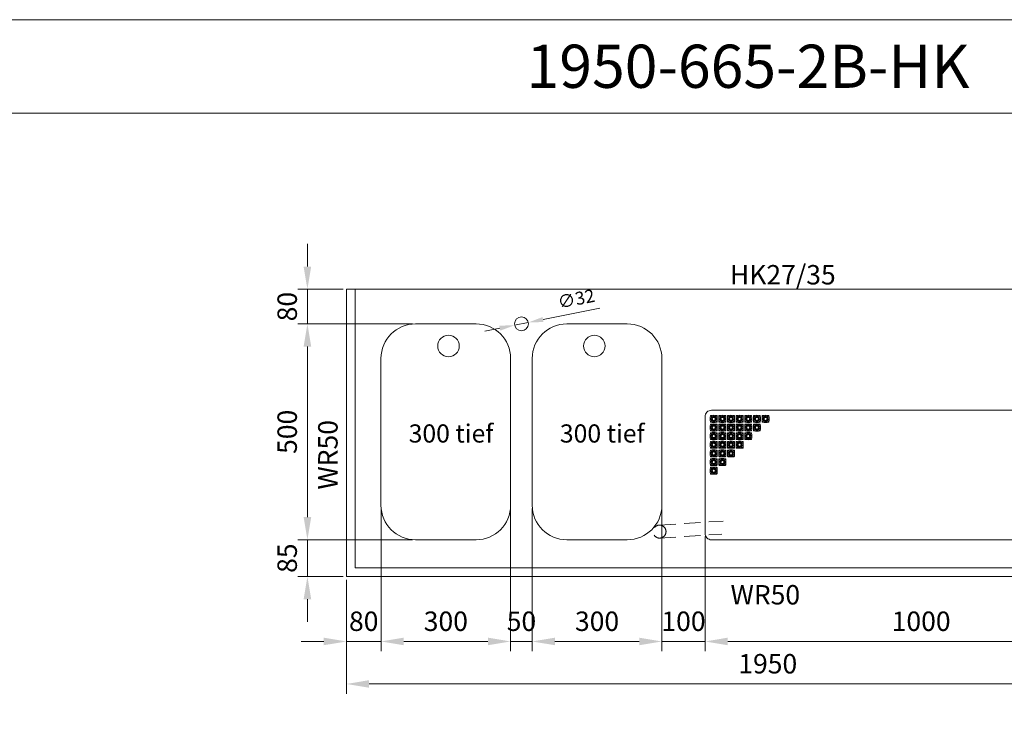
# Model space of a CAD drawing. Units: millimetres. Extents: x 1328 to 26028, y -17122 to 2394.
# Drawn here: x 4899 to 7178, y -4161 to -2539 of the extents above; entities that cross this region are included whole.
import ezdxf
from ezdxf.enums import TextEntityAlignment as Align

# ---------------------------------------------------------------- set-up
doc = ezdxf.new("R2010")
doc.units = ezdxf.units.MM
doc.header["$LTSCALE"] = 6
doc.linetypes.add('VERDECKT', pattern=[9.525, 6.35, -3.175])
for name, color, linetype, lineweight in [('HS Bemaßung', 1, 'Continuous', 9), ('HS Volllinie', 7, 'Continuous', 20), ('HS_Verdeckt', 252, 'VERDECKT', 15), ('HS_Volllinie', 7, 'Continuous', 20), ('HS_Volllinie_W', 7, 'Continuous', 50)]:
    doc.layers.add(name, color=color, linetype=linetype, lineweight=lineweight)
doc.styles.get("Standard").update_dxf_attribs({"font": 'arial.ttf'})
doc.dimstyles.new('M 1_10', dxfattribs={"dimscale": 10, "dimtxt": 3, "dimasz": 3.5, "dimexe": 1.5, "dimexo": 0.5, "dimgap": 1.2, "dimtad": 1, "dimdec": 1, "dimtxsty": 'Standard', "dimcen": 3, "dimclrd": 256, "dimclre": 256, "dimclrt": 7, "dimadec": 1, "dimazin": 2, "dimtfac": 1, "dimtdec": 1, "dimtix": 1, "dimtmove": 0, "dimatfit": 3, "dimfxl": 0, "dimlwd": 9, "dimlwe": 9, "dimarcsym": 0})
doc.dimstyles.new('M 1_15', dxfattribs={"dimscale": 15, "dimtxt": 3, "dimasz": 3.5, "dimexe": 1.5, "dimexo": 0.5, "dimgap": 1.2, "dimtad": 1, "dimdec": 1, "dimtxsty": 'Standard', "dimcen": 3, "dimclrd": 256, "dimclre": 256, "dimclrt": 7, "dimadec": 1, "dimazin": 2, "dimtfac": 1, "dimtdec": 1, "dimtix": 1, "dimtmove": 0, "dimatfit": 3, "dimfxl": 0, "dimlwd": 9, "dimlwe": 9, "dimarcsym": 0})

# ---------------------------------------------------------------- blocks, each defined once
blk = doc.blocks.new('*D464')
at = {"layer": 'Defpoints', "color": 0}
for p in [(6485.6, -3728.3), (7485.6, -3978.7), (7485.6, -3978.7)]:
    blk.add_point(p, dxfattribs=at)
at = {"layer": 'HS Bemaßung', "lineweight": 9}
for p, q in [((6485.6, -3735.8), (6485.6, -4001.2)), ((7485.6, -3971.2), (7485.6, -3956.2)), ((6538.1, -3978.7), (7433.1, -3978.7))]:
    blk.add_line(p, q, dxfattribs=at)
at = {"layer": 'HS Bemaßung'}
for points in [[(6538.1, -3969.9), (6538.1, -3987.4), (6485.6, -3978.7)], [(7433.1, -3969.9), (7433.1, -3987.4), (7485.6, -3978.7)]]:
    blk.add_solid(points, dxfattribs=at)
at = {"layer": 'HS Bemaßung', "color": 7, "insert": (6985.6, -3937.7), "char_height": 45, "attachment_point": 5}
blk.add_mtext('1000', dxfattribs=at)
blk = doc.blocks.new('*D465')
at = {"layer": 'Defpoints', "color": 0}
for p in [(6385.6, -3663.3), (6485.6, -3978.7), (6485.6, -3978.7)]:
    blk.add_point(p, dxfattribs=at)
at = {"layer": 'HS Bemaßung', "lineweight": 9}
for p, q in [((6385.6, -3670.8), (6385.6, -4001.2)), ((6485.6, -3971.2), (6485.6, -3956.2)), ((6333.1, -3978.7), (6280.6, -3978.7)), ((6385.6, -3978.7), (6485.6, -3978.7)), ((6538.1, -3978.7), (6590.6, -3978.7))]:
    blk.add_line(p, q, dxfattribs=at)
at = {"layer": 'HS Bemaßung'}
for points in [[(6333.1, -3969.9), (6333.1, -3987.4), (6385.6, -3978.7)], [(6538.1, -3969.9), (6538.1, -3987.4), (6485.6, -3978.7)]]:
    blk.add_solid(points, dxfattribs=at)
at = {"layer": 'HS Bemaßung', "color": 7, "insert": (6435.6, -3937.7), "char_height": 45, "attachment_point": 5}
blk.add_mtext('100', dxfattribs=at)
blk = doc.blocks.new('*D466')
at = {"layer": 'Defpoints', "color": 0}
for p in [(6085.6, -3663.3), (6385.6, -3978.7), (6385.6, -3978.7)]:
    blk.add_point(p, dxfattribs=at)
at = {"layer": 'HS Bemaßung', "lineweight": 9}
for p, q in [((6085.6, -3670.8), (6085.6, -4001.2)), ((6385.6, -3971.2), (6385.6, -3956.2)), ((6138.1, -3978.7), (6333.1, -3978.7))]:
    blk.add_line(p, q, dxfattribs=at)
at = {"layer": 'HS Bemaßung'}
for points in [[(6138.1, -3969.9), (6138.1, -3987.4), (6085.6, -3978.7)], [(6333.1, -3969.9), (6333.1, -3987.4), (6385.6, -3978.7)]]:
    blk.add_solid(points, dxfattribs=at)
at = {"layer": 'HS Bemaßung', "color": 7, "insert": (6235.6, -3937.7), "char_height": 45, "attachment_point": 5}
blk.add_mtext('300', dxfattribs=at)
blk = doc.blocks.new('*D467')
at = {"layer": 'Defpoints', "color": 0}
for p in [(6044.9, -3246.4), (6076.3, -3240.1)]:
    blk.add_point(p, dxfattribs=at)
at = {"layer": 'HS Bemaßung', "lineweight": 9}
for p, q in [((6242.3, -3207), (6110.6, -3233.3)), ((6010.5, -3253.2), (5976.2, -3260.1)), ((6044.9, -3246.4), (6076.3, -3240.1))]:
    blk.add_line(p, q, dxfattribs=at)
at = {"layer": 'HS Bemaßung'}
for points in [[(6109.4, -3227.6), (6111.7, -3239), (6076.3, -3240.1)], [(6009.4, -3247.5), (6011.7, -3259), (6044.9, -3246.4)]]:
    blk.add_solid(points, dxfattribs=at)
at = {"layer": 'HS Bemaßung', "color": 7, "insert": (6188.1, -3189.1), "char_height": 30, "attachment_point": 5, "rotation": 11.278}
blk.add_mtext('∅32', dxfattribs=at)
blk = doc.blocks.new('*D468')
at = {"layer": 'Defpoints', "color": 0}
for p in [(6035.6, -3663.3), (6085.6, -3978.7), (6085.6, -3978.7)]:
    blk.add_point(p, dxfattribs=at)
at = {"layer": 'HS Bemaßung', "lineweight": 9}
for p, q in [((6035.6, -3670.8), (6035.6, -4001.2)), ((6085.6, -3971.2), (6085.6, -3956.2)), ((5983.1, -3978.7), (5930.6, -3978.7)), ((6035.6, -3978.7), (6085.6, -3978.7)), ((6138.1, -3978.7), (6190.6, -3978.7))]:
    blk.add_line(p, q, dxfattribs=at)
at = {"layer": 'HS Bemaßung'}
for points in [[(5983.1, -3969.9), (5983.1, -3987.4), (6035.6, -3978.7)], [(6138.1, -3969.9), (6138.1, -3987.4), (6085.6, -3978.7)]]:
    blk.add_solid(points, dxfattribs=at)
at = {"layer": 'HS Bemaßung', "color": 7, "insert": (6060.6, -3937.7), "char_height": 45, "attachment_point": 5}
blk.add_mtext('50', dxfattribs=at)
blk = doc.blocks.new('*D469')
at = {"layer": 'Defpoints', "color": 0}
for p in [(5735.6, -3663.3), (6035.6, -3978.7), (6035.6, -3978.7)]:
    blk.add_point(p, dxfattribs=at)
at = {"layer": 'HS Bemaßung', "lineweight": 9}
for p, q in [((5735.6, -3670.8), (5735.6, -4001.2)), ((6035.6, -3971.2), (6035.6, -3956.2)), ((5788.1, -3978.7), (5983.1, -3978.7))]:
    blk.add_line(p, q, dxfattribs=at)
at = {"layer": 'HS Bemaßung'}
for points in [[(5788.1, -3969.9), (5788.1, -3987.4), (5735.6, -3978.7)], [(5983.1, -3969.9), (5983.1, -3987.4), (6035.6, -3978.7)]]:
    blk.add_solid(points, dxfattribs=at)
at = {"layer": 'HS Bemaßung', "color": 7, "insert": (5885.6, -3937.7), "char_height": 45, "attachment_point": 5}
blk.add_mtext('300', dxfattribs=at)
blk = doc.blocks.new('*D470')
at = {"layer": 'Defpoints', "color": 0}
for p in [(5655.6, -3828.3), (5735.6, -3977.6), (5735.6, -3978.7)]:
    blk.add_point(p, dxfattribs=at)
at = {"layer": 'HS Bemaßung', "lineweight": 9}
for p, q in [((5655.6, -3835.8), (5655.6, -4001.2)), ((5603.1, -3978.7), (5550.6, -3978.7)), ((5655.6, -3978.7), (5735.6, -3978.7)), ((5735.6, -3985.1), (5735.6, -4001.2)), ((5788.1, -3978.7), (5840.6, -3978.7))]:
    blk.add_line(p, q, dxfattribs=at)
at = {"layer": 'HS Bemaßung'}
for points in [[(5603.1, -3969.9), (5603.1, -3987.4), (5655.6, -3978.7)], [(5788.1, -3969.9), (5788.1, -3987.4), (5735.6, -3978.7)]]:
    blk.add_solid(points, dxfattribs=at)
at = {"layer": 'HS Bemaßung', "color": 7, "insert": (5695.6, -3937.7), "char_height": 45, "attachment_point": 5}
blk.add_mtext('80', dxfattribs=at)
blk = doc.blocks.new('*D471')
at = {"layer": 'Defpoints', "color": 0}
for p in [(5815.6, -3743.3), (5565.3, -3828.3), (5655.6, -3828.3)]:
    blk.add_point(p, dxfattribs=at)
at = {"layer": 'HS Bemaßung', "lineweight": 9}
for p, q in [((5565.3, -3690.8), (5565.3, -3638.3)), ((5808.1, -3743.3), (5542.8, -3743.3)), ((5565.3, -3743.3), (5565.3, -3828.3)), ((5648.1, -3828.3), (5542.8, -3828.3)), ((5565.3, -3880.8), (5565.3, -3933.3))]:
    blk.add_line(p, q, dxfattribs=at)
at = {"layer": 'HS Bemaßung'}
for points in [[(5556.5, -3690.8), (5574, -3690.8), (5565.3, -3743.3)], [(5556.5, -3880.8), (5574, -3880.8), (5565.3, -3828.3)]]:
    blk.add_solid(points, dxfattribs=at)
at = {"layer": 'HS Bemaßung', "color": 7, "insert": (5524.3, -3785.8), "char_height": 45, "attachment_point": 5, "rotation": 90}
blk.add_mtext('85', dxfattribs=at)
blk = doc.blocks.new('*D472')
at = {"layer": 'Defpoints', "color": 0}
for p in [(5815.6, -3243.3), (5565.3, -3743.3), (5565.3, -3743.3)]:
    blk.add_point(p, dxfattribs=at)
at = {"layer": 'HS Bemaßung', "lineweight": 9}
for p, q in [((5808.1, -3243.3), (5542.8, -3243.3)), ((5565.3, -3295.8), (5565.3, -3690.8)), ((5557.8, -3743.3), (5542.8, -3743.3))]:
    blk.add_line(p, q, dxfattribs=at)
at = {"layer": 'HS Bemaßung'}
for points in [[(5556.5, -3295.8), (5574, -3295.8), (5565.3, -3243.3)], [(5556.5, -3690.8), (5574, -3690.8), (5565.3, -3743.3)]]:
    blk.add_solid(points, dxfattribs=at)
at = {"layer": 'HS Bemaßung', "color": 7, "insert": (5524.3, -3493.3), "char_height": 45, "attachment_point": 5, "rotation": 90}
blk.add_mtext('500', dxfattribs=at)
blk = doc.blocks.new('*D473')
at = {"layer": 'Defpoints', "color": 0}
for p in [(5655.6, -3163.3), (5565.3, -3243.3), (5565.3, -3243.3)]:
    blk.add_point(p, dxfattribs=at)
at = {"layer": 'HS Bemaßung', "lineweight": 9}
for p, q in [((5565.3, -3110.8), (5565.3, -3058.3)), ((5648.1, -3163.3), (5542.8, -3163.3)), ((5565.3, -3163.3), (5565.3, -3243.3)), ((5557.8, -3243.3), (5542.8, -3243.3)), ((5565.3, -3295.8), (5565.3, -3348.3))]:
    blk.add_line(p, q, dxfattribs=at)
at = {"layer": 'HS Bemaßung'}
for points in [[(5556.5, -3110.8), (5574, -3110.8), (5565.3, -3163.3)], [(5556.5, -3295.8), (5574, -3295.8), (5565.3, -3243.3)]]:
    blk.add_solid(points, dxfattribs=at)
at = {"layer": 'HS Bemaßung', "color": 7, "insert": (5524.3, -3203.3), "char_height": 45, "attachment_point": 5, "rotation": 90}
blk.add_mtext('80', dxfattribs=at)
blk = doc.blocks.new('*D474')
at = {"layer": 'Defpoints', "color": 0}
for p in [(5655.6, -3828.3), (7605.6, -3828.3), (5655.6, -4077.1)]:
    blk.add_point(p, dxfattribs=at)
at = {"layer": 'HS Bemaßung', "lineweight": 9}
for p, q in [((5655.6, -3835.8), (5655.6, -4099.6)), ((7605.6, -3835.8), (7605.6, -4099.6)), ((7553.1, -4077.1), (5708.1, -4077.1))]:
    blk.add_line(p, q, dxfattribs=at)
at = {"layer": 'HS Bemaßung'}
for points in [[(5708.1, -4068.3), (5708.1, -4085.8), (5655.6, -4077.1)], [(7553.1, -4068.3), (7553.1, -4085.8), (7605.6, -4077.1)]]:
    blk.add_solid(points, dxfattribs=at)
at = {"layer": 'HS Bemaßung', "color": 7, "insert": (6630.6, -4036.1), "char_height": 45, "attachment_point": 5}
blk.add_mtext('1950', dxfattribs=at)

msp = doc.modelspace()

# ---------------------------------------------------------------- linework, layer by layer
at = {"layer": 'HS Bemaßung'}
for p, q in [((6498.76, -3456.46), (6502.03, -3459.73)), ((6512.37, -3456.46), (6509.1, -3459.73)), ((6518.76, -3456.46), (6522.03, -3459.73)), ((6532.37, -3456.46), (6529.1, -3459.73)), ((6538.76, -3456.46), (6542.03, -3459.73)), ((6552.37, -3456.46), (6549.1, -3459.73)), ((6558.76, -3456.46), (6562.03, -3459.73)), ((6572.37, -3456.46), (6569.1, -3459.73)), ((6578.76, -3456.46), (6582.03, -3459.73)), ((6592.37, -3456.46), (6589.1, -3459.73)), ((6598.76, -3456.46), (6602.03, -3459.73)), ((6612.37, -3456.46), (6609.1, -3459.73)), ((6618.76, -3456.46), (6622.03, -3459.73)), ((6632.37, -3456.46), (6629.1, -3459.73)), ((6498.76, -3470.07), (6502.03, -3466.8)), ((6498.76, -3476.46), (6502.03, -3479.73)), ((6512.37, -3470.07), (6509.1, -3466.8)), ((6512.37, -3476.46), (6509.1, -3479.73)), ((6518.76, -3470.07), (6522.03, -3466.8)), ((6518.76, -3476.46), (6522.03, -3479.73)), ((6532.37, -3470.07), (6529.1, -3466.8)), ((6532.37, -3476.46), (6529.1, -3479.73)), ((6538.76, -3470.07), (6542.03, -3466.8)), ((6538.76, -3476.46), (6542.03, -3479.73)), ((6552.37, -3470.07), (6549.1, -3466.8)), ((6552.37, -3476.46), (6549.1, -3479.73)), ((6558.76, -3470.07), (6562.03, -3466.8)), ((6558.76, -3476.46), (6562.03, -3479.73)), ((6572.37, -3470.07), (6569.1, -3466.8)), ((6572.37, -3476.46), (6569.1, -3479.73)), ((6578.76, -3470.07), (6582.03, -3466.8)), ((6578.76, -3476.46), (6582.03, -3479.73)), ((6592.37, -3470.07), (6589.1, -3466.8)), ((6592.37, -3476.46), (6589.1, -3479.73)), ((6598.76, -3470.07), (6602.03, -3466.8)), ((6598.76, -3476.46), (6602.03, -3479.73)), ((6612.37, -3470.07), (6609.1, -3466.8)), ((6612.37, -3476.46), (6609.1, -3479.73)), ((6618.76, -3470.07), (6622.03, -3466.8)), ((6632.37, -3470.07), (6629.1, -3466.8)), ((6498.76, -3490.07), (6502.03, -3486.8)), ((6498.76, -3496.46), (6502.03, -3499.73)), ((6498.76, -3510.07), (6502.03, -3506.8)), ((6512.37, -3490.07), (6509.1, -3486.8)), ((6512.37, -3496.46), (6509.1, -3499.73)), ((6512.37, -3510.07), (6509.1, -3506.8)), ((6518.76, -3490.07), (6522.03, -3486.8)), ((6518.76, -3496.46), (6522.03, -3499.73)), ((6518.76, -3510.07), (6522.03, -3506.8)), ((6532.37, -3490.07), (6529.1, -3486.8)), ((6532.37, -3496.46), (6529.1, -3499.73)), ((6532.37, -3510.07), (6529.1, -3506.8)), ((6538.76, -3490.07), (6542.03, -3486.8)), ((6538.76, -3496.46), (6542.03, -3499.73)), ((6538.76, -3510.07), (6542.03, -3506.8)), ((6552.37, -3490.07), (6549.1, -3486.8)), ((6552.37, -3496.46), (6549.1, -3499.73)), ((6552.37, -3510.07), (6549.1, -3506.8)), ((6558.76, -3490.07), (6562.03, -3486.8)), ((6558.76, -3496.46), (6562.03, -3499.73)), ((6558.76, -3510.07), (6562.03, -3506.8)), ((6572.37, -3490.07), (6569.1, -3486.8)), ((6572.37, -3496.46), (6569.1, -3499.73)), ((6572.37, -3510.07), (6569.1, -3506.8)), ((6578.76, -3490.07), (6582.03, -3486.8)), ((6578.76, -3496.46), (6582.03, -3499.73)), ((6578.76, -3510.07), (6582.03, -3506.8)), ((6592.37, -3490.07), (6589.1, -3486.8)), ((6592.37, -3496.46), (6589.1, -3499.73)), ((6592.37, -3510.07), (6589.1, -3506.8)), ((6598.76, -3490.07), (6602.03, -3486.8)), ((6612.37, -3490.07), (6609.1, -3486.8)), ((6498.76, -3516.46), (6502.03, -3519.73)), ((6498.76, -3530.07), (6502.03, -3526.8)), ((6512.37, -3516.46), (6509.1, -3519.73)), ((6512.37, -3530.07), (6509.1, -3526.8)), ((6518.76, -3516.46), (6522.03, -3519.73)), ((6518.76, -3530.07), (6522.03, -3526.8)), ((6532.37, -3516.46), (6529.1, -3519.73)), ((6532.37, -3530.07), (6529.1, -3526.8)), ((6538.76, -3516.46), (6542.03, -3519.73)), ((6538.76, -3530.07), (6542.03, -3526.8)), ((6552.37, -3516.46), (6549.1, -3519.73)), ((6552.37, -3530.07), (6549.1, -3526.8)), ((6558.76, -3516.46), (6562.03, -3519.73)), ((6558.76, -3530.07), (6562.03, -3526.8)), ((6572.37, -3516.46), (6569.1, -3519.73)), ((6572.37, -3530.07), (6569.1, -3526.8)), ((6498.76, -3536.46), (6502.03, -3539.73)), ((6498.76, -3550.07), (6502.03, -3546.8)), ((6512.37, -3536.46), (6509.1, -3539.73)), ((6512.37, -3550.07), (6509.1, -3546.8)), ((6518.76, -3536.46), (6522.03, -3539.73)), ((6518.76, -3550.07), (6522.03, -3546.8)), ((6532.37, -3536.46), (6529.1, -3539.73)), ((6532.37, -3550.07), (6529.1, -3546.8)), ((6538.76, -3536.46), (6542.03, -3539.73)), ((6538.76, -3550.07), (6542.03, -3546.8)), ((6552.37, -3536.46), (6549.1, -3539.73)), ((6552.37, -3550.07), (6549.1, -3546.8)), ((6498.76, -3556.46), (6502.03, -3559.73)), ((6498.76, -3570.07), (6502.03, -3566.8)), ((6498.76, -3576.46), (6502.03, -3579.73)), ((6512.37, -3556.46), (6509.1, -3559.73)), ((6512.37, -3570.07), (6509.1, -3566.8)), ((6512.37, -3576.46), (6509.1, -3579.73)), ((6518.76, -3556.46), (6522.03, -3559.73)), ((6518.76, -3570.07), (6522.03, -3566.8)), ((6532.37, -3556.46), (6529.1, -3559.73)), ((6532.37, -3570.07), (6529.1, -3566.8)), ((6498.76, -3590.07), (6502.03, -3586.8)), ((6512.37, -3590.07), (6509.1, -3586.8))]:
    msp.add_line(p, q, dxfattribs=at)
for centre, radius, start, end in [((6557.36, -3463.27), 60, 173.37573, 186.62427), ((6498.76, -3456.46), 1, 96.62427, 173.37573), ((6505.56, -3515.07), 60, 83.37573, 96.62427), ((6512.37, -3456.46), 1, 6.62427, 83.37573), ((6453.76, -3463.27), 60, 353.37573, 6.62427), ((6577.36, -3463.27), 60, 173.37573, 186.62427), ((6518.76, -3456.46), 1, 96.62427, 173.37573), ((6525.56, -3515.07), 60, 83.37573, 96.62427), ((6532.37, -3456.46), 1, 6.62427, 83.37573), ((6473.76, -3463.27), 60, 353.37573, 6.62427), ((6597.36, -3463.27), 60, 173.37573, 186.62427), ((6538.76, -3456.46), 1, 96.62427, 173.37573), ((6545.56, -3515.07), 60, 83.37573, 96.62427), ((6552.37, -3456.46), 1, 6.62427, 83.37573), ((6493.76, -3463.27), 60, 353.37573, 6.62427), ((6617.36, -3463.27), 60, 173.37573, 186.62427), ((6558.76, -3456.46), 1, 96.62427, 173.37573), ((6565.56, -3515.07), 60, 83.37573, 96.62427), ((6572.37, -3456.46), 1, 6.62427, 83.37573), ((6513.76, -3463.27), 60, 353.37573, 6.62427), ((6637.36, -3463.27), 60, 173.37573, 186.62427), ((6578.76, -3456.46), 1, 96.62427, 173.37573), ((6585.56, -3515.07), 60, 83.37573, 96.62427), ((6592.37, -3456.46), 1, 6.62427, 83.37573), ((6533.76, -3463.27), 60, 353.37573, 6.62427), ((6657.36, -3463.27), 60, 173.37573, 186.62427), ((6598.76, -3456.46), 1, 96.62427, 173.37573), ((6605.56, -3515.07), 60, 83.37573, 96.62427), ((6612.37, -3456.46), 1, 6.62427, 83.37573), ((6553.76, -3463.27), 60, 353.37573, 6.62427), ((6677.36, -3463.27), 60, 173.37573, 186.62427), ((6618.76, -3456.46), 1, 96.62427, 173.37573), ((6625.56, -3515.07), 60, 83.37573, 96.62427), ((6632.37, -3456.46), 1, 6.62427, 83.37573), ((6573.76, -3463.27), 60, 353.37573, 6.62427), ((6557.36, -3483.27), 60, 173.37573, 186.62427), ((6498.76, -3470.07), 1, 186.62427, 263.37573), ((6498.76, -3476.46), 1, 96.62427, 173.37573), ((6505.56, -3411.47), 60, 263.37573, 276.62427), ((6505.56, -3535.07), 60, 83.37573, 96.62427), ((6512.37, -3470.07), 1, 276.62427, 353.37573), ((6512.37, -3476.46), 1, 6.62427, 83.37573), ((6453.76, -3483.27), 60, 353.37573, 6.62427), ((6577.36, -3483.27), 60, 173.37573, 186.62427), ((6518.76, -3470.07), 1, 186.62427, 263.37573), ((6518.76, -3476.46), 1, 96.62427, 173.37573), ((6525.56, -3411.47), 60, 263.37573, 276.62427), ((6525.56, -3535.07), 60, 83.37573, 96.62427), ((6532.37, -3470.07), 1, 276.62427, 353.37573), ((6532.37, -3476.46), 1, 6.62427, 83.37573), ((6473.76, -3483.27), 60, 353.37573, 6.62427), ((6597.36, -3483.27), 60, 173.37573, 186.62427), ((6538.76, -3470.07), 1, 186.62427, 263.37573), ((6538.76, -3476.46), 1, 96.62427, 173.37573), ((6545.56, -3411.47), 60, 263.37573, 276.62427), ((6545.56, -3535.07), 60, 83.37573, 96.62427), ((6552.37, -3470.07), 1, 276.62427, 353.37573), ((6552.37, -3476.46), 1, 6.62427, 83.37573), ((6493.76, -3483.27), 60, 353.37573, 6.62427), ((6617.36, -3483.27), 60, 173.37573, 186.62427), ((6558.76, -3470.07), 1, 186.62427, 263.37573), ((6558.76, -3476.46), 1, 96.62427, 173.37573), ((6565.56, -3411.47), 60, 263.37573, 276.62427), ((6565.56, -3535.07), 60, 83.37573, 96.62427), ((6572.37, -3470.07), 1, 276.62427, 353.37573), ((6572.37, -3476.46), 1, 6.62427, 83.37573), ((6513.76, -3483.27), 60, 353.37573, 6.62427), ((6637.36, -3483.27), 60, 173.37573, 186.62427), ((6578.76, -3470.07), 1, 186.62427, 263.37573), ((6578.76, -3476.46), 1, 96.62427, 173.37573), ((6585.56, -3411.47), 60, 263.37573, 276.62427), ((6585.56, -3535.07), 60, 83.37573, 96.62427), ((6592.37, -3470.07), 1, 276.62427, 353.37573), ((6592.37, -3476.46), 1, 6.62427, 83.37573), ((6533.76, -3483.27), 60, 353.37573, 6.62427), ((6657.36, -3483.27), 60, 173.37573, 186.62427), ((6598.76, -3470.07), 1, 186.62427, 263.37573), ((6598.76, -3476.46), 1, 96.62427, 173.37573), ((6605.56, -3411.47), 60, 263.37573, 276.62427), ((6605.56, -3535.07), 60, 83.37573, 96.62427), ((6612.37, -3470.07), 1, 276.62427, 353.37573), ((6612.37, -3476.46), 1, 6.62427, 83.37573), ((6553.76, -3483.27), 60, 353.37573, 6.62427), ((6618.76, -3470.07), 1, 186.62427, 263.37573), ((6625.56, -3411.47), 60, 263.37573, 276.62427), ((6632.37, -3470.07), 1, 276.62427, 353.37573), ((6557.36, -3503.27), 60, 173.37573, 186.62427), ((6498.76, -3490.07), 1, 186.62427, 263.37573), ((6498.76, -3496.46), 1, 96.62427, 173.37573), ((6505.56, -3431.47), 60, 263.37573, 276.62427), ((6505.56, -3555.07), 60, 83.37573, 96.62427), ((6512.37, -3490.07), 1, 276.62427, 353.37573), ((6512.37, -3496.46), 1, 6.62427, 83.37573), ((6453.76, -3503.27), 60, 353.37573, 6.62427), ((6577.36, -3503.27), 60, 173.37573, 186.62427), ((6518.76, -3490.07), 1, 186.62427, 263.37573), ((6518.76, -3496.46), 1, 96.62427, 173.37573), ((6525.56, -3431.47), 60, 263.37573, 276.62427), ((6525.56, -3555.07), 60, 83.37573, 96.62427), ((6532.37, -3490.07), 1, 276.62427, 353.37573), ((6532.37, -3496.46), 1, 6.62427, 83.37573), ((6473.76, -3503.27), 60, 353.37573, 6.62427), ((6597.36, -3503.27), 60, 173.37573, 186.62427), ((6538.76, -3490.07), 1, 186.62427, 263.37573), ((6538.76, -3496.46), 1, 96.62427, 173.37573), ((6545.56, -3431.47), 60, 263.37573, 276.62427), ((6545.56, -3555.07), 60, 83.37573, 96.62427), ((6552.37, -3490.07), 1, 276.62427, 353.37573), ((6552.37, -3496.46), 1, 6.62427, 83.37573), ((6493.76, -3503.27), 60, 353.37573, 6.62427), ((6617.36, -3503.27), 60, 173.37573, 186.62427), ((6558.76, -3490.07), 1, 186.62427, 263.37573), ((6558.76, -3496.46), 1, 96.62427, 173.37573), ((6565.56, -3431.47), 60, 263.37573, 276.62427), ((6565.56, -3555.07), 60, 83.37573, 96.62427), ((6572.37, -3490.07), 1, 276.62427, 353.37573), ((6572.37, -3496.46), 1, 6.62427, 83.37573), ((6513.76, -3503.27), 60, 353.37573, 6.62427), ((6637.36, -3503.27), 60, 173.37573, 186.62427), ((6578.76, -3490.07), 1, 186.62427, 263.37573), ((6578.76, -3496.46), 1, 96.62427, 173.37573), ((6585.56, -3431.47), 60, 263.37573, 276.62427), ((6585.56, -3555.07), 60, 83.37573, 96.62427), ((6592.37, -3490.07), 1, 276.62427, 353.37573), ((6592.37, -3496.46), 1, 6.62427, 83.37573), ((6533.76, -3503.27), 60, 353.37573, 6.62427), ((6598.76, -3490.07), 1, 186.62427, 263.37573), ((6605.56, -3431.47), 60, 263.37573, 276.62427), ((6612.37, -3490.07), 1, 276.62427, 353.37573), ((6557.36, -3523.27), 60, 173.37573, 186.62427), ((6498.76, -3510.07), 1, 186.62427, 263.37573), ((6498.76, -3516.46), 1, 96.62427, 173.37573), ((6498.76, -3530.07), 1, 186.62427, 263.37573), ((6505.56, -3451.47), 60, 263.37573, 276.62427), ((6505.56, -3575.07), 60, 83.37573, 96.62427), ((6505.56, -3471.47), 60, 263.37573, 276.62427), ((6512.37, -3510.07), 1, 276.62427, 353.37573), ((6512.37, -3516.46), 1, 6.62427, 83.37573), ((6512.37, -3530.07), 1, 276.62427, 353.37573), ((6453.76, -3523.27), 60, 353.37573, 6.62427), ((6577.36, -3523.27), 60, 173.37573, 186.62427), ((6518.76, -3510.07), 1, 186.62427, 263.37573), ((6518.76, -3516.46), 1, 96.62427, 173.37573), ((6518.76, -3530.07), 1, 186.62427, 263.37573), ((6525.56, -3451.47), 60, 263.37573, 276.62427), ((6525.56, -3575.07), 60, 83.37573, 96.62427), ((6525.56, -3471.47), 60, 263.37573, 276.62427), ((6532.37, -3510.07), 1, 276.62427, 353.37573), ((6532.37, -3516.46), 1, 6.62427, 83.37573), ((6532.37, -3530.07), 1, 276.62427, 353.37573), ((6473.76, -3523.27), 60, 353.37573, 6.62427), ((6597.36, -3523.27), 60, 173.37573, 186.62427), ((6538.76, -3510.07), 1, 186.62427, 263.37573), ((6538.76, -3516.46), 1, 96.62427, 173.37573), ((6538.76, -3530.07), 1, 186.62427, 263.37573), ((6545.56, -3451.47), 60, 263.37573, 276.62427), ((6545.56, -3575.07), 60, 83.37573, 96.62427), ((6545.56, -3471.47), 60, 263.37573, 276.62427), ((6552.37, -3510.07), 1, 276.62427, 353.37573), ((6552.37, -3516.46), 1, 6.62427, 83.37573), ((6552.37, -3530.07), 1, 276.62427, 353.37573), ((6493.76, -3523.27), 60, 353.37573, 6.62427), ((6617.36, -3523.27), 60, 173.37573, 186.62427), ((6558.76, -3510.07), 1, 186.62427, 263.37573), ((6558.76, -3516.46), 1, 96.62427, 173.37573), ((6558.76, -3530.07), 1, 186.62427, 263.37573), ((6565.56, -3451.47), 60, 263.37573, 276.62427), ((6565.56, -3575.07), 60, 83.37573, 96.62427), ((6565.56, -3471.47), 60, 263.37573, 276.62427), ((6572.37, -3510.07), 1, 276.62427, 353.37573), ((6572.37, -3516.46), 1, 6.62427, 83.37573), ((6572.37, -3530.07), 1, 276.62427, 353.37573), ((6513.76, -3523.27), 60, 353.37573, 6.62427), ((6578.76, -3510.07), 1, 186.62427, 263.37573), ((6585.56, -3451.47), 60, 263.37573, 276.62427), ((6592.37, -3510.07), 1, 276.62427, 353.37573), ((6557.36, -3543.27), 60, 173.37573, 186.62427), ((6498.76, -3536.46), 1, 96.62427, 173.37573), ((6498.76, -3550.07), 1, 186.62427, 263.37573), ((6505.56, -3595.07), 60, 83.37573, 96.62427), ((6505.56, -3491.47), 60, 263.37573, 276.62427), ((6512.37, -3536.46), 1, 6.62427, 83.37573), ((6512.37, -3550.07), 1, 276.62427, 353.37573), ((6453.76, -3543.27), 60, 353.37573, 6.62427), ((6577.36, -3543.27), 60, 173.37573, 186.62427), ((6518.76, -3536.46), 1, 96.62427, 173.37573), ((6518.76, -3550.07), 1, 186.62427, 263.37573), ((6525.56, -3595.07), 60, 83.37573, 96.62427), ((6525.56, -3491.47), 60, 263.37573, 276.62427), ((6532.37, -3536.46), 1, 6.62427, 83.37573), ((6532.37, -3550.07), 1, 276.62427, 353.37573), ((6473.76, -3543.27), 60, 353.37573, 6.62427), ((6597.36, -3543.27), 60, 173.37573, 186.62427), ((6538.76, -3536.46), 1, 96.62427, 173.37573), ((6538.76, -3550.07), 1, 186.62427, 263.37573), ((6545.56, -3595.07), 60, 83.37573, 96.62427), ((6545.56, -3491.47), 60, 263.37573, 276.62427), ((6552.37, -3536.46), 1, 6.62427, 83.37573), ((6552.37, -3550.07), 1, 276.62427, 353.37573), ((6493.76, -3543.27), 60, 353.37573, 6.62427), ((6557.36, -3563.27), 60, 173.37573, 186.62427), ((6557.36, -3583.27), 60, 173.37573, 186.62427), ((6498.76, -3556.46), 1, 96.62427, 173.37573), ((6498.76, -3570.07), 1, 186.62427, 263.37573), ((6498.76, -3576.46), 1, 96.62427, 173.37573), ((6505.56, -3615.07), 60, 83.37573, 96.62427), ((6505.56, -3511.47), 60, 263.37573, 276.62427), ((6505.56, -3635.07), 60, 83.37573, 96.62427), ((6512.37, -3556.46), 1, 6.62427, 83.37573), ((6512.37, -3570.07), 1, 276.62427, 353.37573), ((6512.37, -3576.46), 1, 6.62427, 83.37573), ((6453.76, -3563.27), 60, 353.37573, 6.62427), ((6453.76, -3583.27), 60, 353.37573, 6.62427), ((6577.36, -3563.27), 60, 173.37573, 186.62427), ((6518.76, -3556.46), 1, 96.62427, 173.37573), ((6518.76, -3570.07), 1, 186.62427, 263.37573), ((6525.56, -3615.07), 60, 83.37573, 96.62427), ((6525.56, -3511.47), 60, 263.37573, 276.62427), ((6532.37, -3556.46), 1, 6.62427, 83.37573), ((6532.37, -3570.07), 1, 276.62427, 353.37573), ((6473.76, -3563.27), 60, 353.37573, 6.62427), ((6498.76, -3590.07), 1, 186.62427, 263.37573), ((6505.56, -3531.47), 60, 263.37573, 276.62427), ((6512.37, -3590.07), 1, 276.62427, 353.37573)]:
    msp.add_arc(centre, radius, start, end, dxfattribs=at)
at = {"layer": 'HS Volllinie'}
for points in [[(4828.03, -2755.56), (8328.03, -2755.56), (8328.03, -2538.94), (4828.03, -2538.94)], [(4828.03, -4255.56), (8328.03, -4255.56), (8328.03, -2755.56), (4828.03, -2755.56)]]:
    msp.add_lwpolyline(points, close=True, dxfattribs=at)
msp.add_circle((6060.56, -3243.27), 16, dxfattribs=at)
at = {"layer": 'HS_Verdeckt'}
for p, q in [((6380.2, -3709.29), (6527.6, -3699.88)), ((6380.2, -3739.29), (6524.58, -3729.88))]:
    msp.add_line(p, q, dxfattribs=at)
msp.add_circle((6380.2, -3724.29), 15, dxfattribs=at)
at = {"layer": 'HS_Volllinie'}
for p, q in [((5655.56, -3163.27), (7605.56, -3163.27)), ((5655.56, -3828.27), (5655.56, -3163.27)), ((5675.56, -3163.27), (5675.56, -3808.27)), ((5955.56, -3243.27), (5815.56, -3243.27)), ((6165.56, -3243.27), (6305.56, -3243.27)), ((5735.56, -3323.27), (5735.56, -3663.27)), ((6035.56, -3663.27), (6035.56, -3323.27)), ((6085.56, -3663.27), (6085.56, -3323.27)), ((6385.56, -3323.27), (6385.56, -3663.27)), ((5815.56, -3743.27), (5955.56, -3743.27)), ((6305.56, -3743.27), (6165.56, -3743.27)), ((5675.56, -3808.27), (7585.56, -3808.27)), ((7605.56, -3828.27), (5655.56, -3828.27))]:
    msp.add_line(p, q, dxfattribs=at)
msp.add_lwpolyline([(6500.56, -3743.27), (7470.56, -3743.27, 0.4142136), (7485.56, -3728.27), (7485.56, -3458.27, 0.4142136), (7470.56, -3443.27), (6500.56, -3443.27, 0.4142136), (6485.56, -3458.27), (6485.56, -3728.27, 0.4142136)], format="xyb", close=True, dxfattribs=at)
for centre in [(5891.81, -3294.46), (6229.31, -3294.46)]:
    msp.add_circle(centre, 25, dxfattribs=at)
for centre, start, end in [((5815.56, -3323.27), 90, 180), ((5955.56, -3323.27), 0, 90), ((6165.56, -3323.27), 90, 180), ((6305.56, -3323.27), 0, 90), ((5815.56, -3663.27), 180, 270), ((5955.56, -3663.27), 270, 0), ((6165.56, -3663.27), 180, 270), ((6305.56, -3663.27), 270, 0)]:
    msp.add_arc(centre, 80, start, end, dxfattribs=at)
at = {"layer": 'HS_Volllinie_W'}
for centre in [(6505.56, -3463.27), (6525.56, -3463.27), (6545.56, -3463.27), (6565.56, -3463.27), (6585.56, -3463.27), (6605.56, -3463.27), (6625.56, -3463.27), (6505.56, -3483.27), (6525.56, -3483.27), (6545.56, -3483.27), (6565.56, -3483.27), (6585.56, -3483.27), (6605.56, -3483.27), (6505.56, -3503.27), (6525.56, -3503.27), (6545.56, -3503.27), (6565.56, -3503.27), (6585.56, -3503.27), (6505.56, -3523.27), (6525.56, -3523.27), (6545.56, -3523.27), (6565.56, -3523.27), (6505.56, -3543.27), (6525.56, -3543.27), (6545.56, -3543.27), (6505.56, -3563.27), (6525.56, -3563.27), (6505.56, -3583.27)]:
    msp.add_circle(centre, 5, dxfattribs=at)

# ---------------------------------------------------------------- texts
at = {"layer": 'HS Bemaßung'}
for s, p in [('HK27/35', (6543.13, -3107.05)), ('WR50', (6544.52, -3848.09))]:
    msp.add_text(s, height=45, dxfattribs=at).set_placement(p, align=Align.TOP_LEFT)
msp.add_text('WR50', height=45, rotation=90, dxfattribs=at).set_placement((5590.16, -3627.01), align=Align.TOP_LEFT)
at = {"layer": 'HS Bemaßung', "attachment_point": 1}
for s, width, insert, char_height in [('1950-665-2B-HK', 1785.9248, (6072.51, -2596.8), 100), ('300 tief', 781.6234, (5799.57, -3476.08), 42), ('300 tief', 781.6234, (6149.57, -3476.08), 42)]:
    msp.add_mtext_dynamic_manual_height_columns(s, width=width, gutter_width=300, heights=[0], dxfattribs=dict(at, insert=insert, char_height=char_height))

# ---------------------------------------------------------------- dimensions: what is measured, and where the dimension line sits
at = {"layer": 'HS Bemaßung'}
for base, p1, p2, angle, picture, middle in [((5565.26, -3243.27), (5655.56, -3163.27), (5565.26, -3243.27), 90, '*D473', (5524.28, -3203.27)), ((5565.26, -3743.27), (5815.56, -3243.27), (5565.26, -3743.27), 90, '*D472', (5524.28, -3493.27)), ((5565.26, -3828.27), (5815.56, -3743.27), (5655.56, -3828.27), 90, '*D471', (5524.28, -3785.77)), ((6035.56, -3978.67), (5735.56, -3663.27), (6035.56, -3978.67), 180, '*D469', (5885.56, -3937.68)), ((6085.56, -3978.67), (6035.56, -3663.27), (6085.56, -3978.67), 180, '*D468', (6060.56, -3937.7)), ((6385.56, -3978.67), (6085.56, -3663.27), (6385.56, -3978.67), 180, '*D466', (6235.56, -3937.68)), ((6485.56, -3978.67), (6385.56, -3663.27), (6485.56, -3978.67), 180, '*D465', (6435.56, -3937.7)), ((7485.56, -3978.67), (6485.56, -3728.27), (7485.56, -3978.67), 180, '*D464', (6985.56, -3937.7)), ((5735.56, -3978.67), (5655.56, -3828.27), (5735.56, -3977.63), 180, '*D470', (5695.56, -3937.7))]:
    dim = msp.add_linear_dim(base=base, p1=p1, p2=p2, angle=angle, dimstyle='M 1_15', dxfattribs=at)
    dim.commit()
    dim.dimension.update_dxf_attribs({"geometry": picture, "text_midpoint": middle})
dim = msp.add_diameter_dim_2p(p1=(6044.87, -3246.4), p2=(6076.25, -3240.14), dimstyle='M 1_10', dxfattribs=at)
dim.commit()
dim.dimension.update_dxf_attribs({"geometry": '*D467', "text_midpoint": (6188.09, -3189.13)})
dim = msp.add_linear_dim(base=(5655.56, -4077.06), p1=(7605.56, -3828.27), p2=(5655.56, -3828.27), dimstyle='M 1_15', dxfattribs=at)
dim.commit()
dim.dimension.update_dxf_attribs({"geometry": '*D474', "text_midpoint": (6630.56, -4036.08)})

doc.saveas('drawing.dxf')
